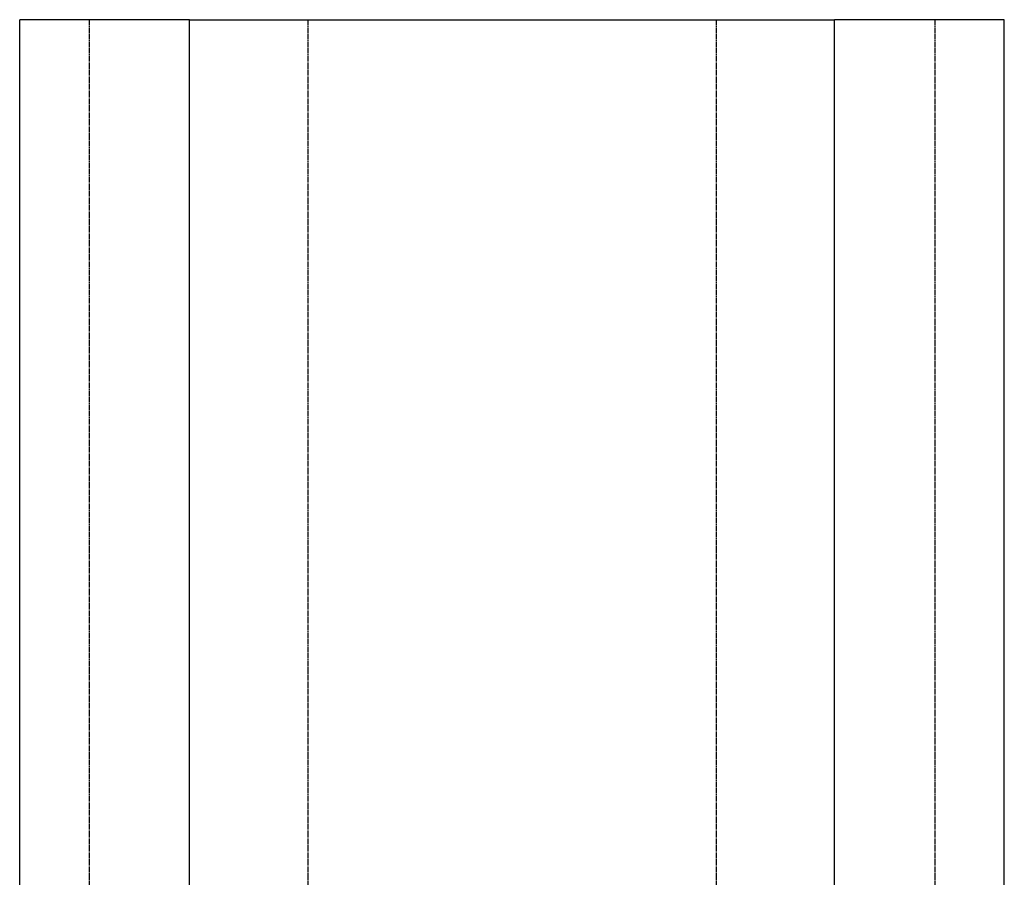
# Model space of a CAD drawing. Extents: x 79927 to 81815, y -6567 to -4323.
# Drawn here: x 79952 to 80532, y -6062 to -5557 of the extents above; entities that cross this region are included whole.
import ezdxf

# ---------------------------------------------------------------- set-up
doc = ezdxf.new("R2010")
doc.units = 0
doc.linetypes.add('GESTRICHELT', pattern=[0.75, 0.5, -0.25])
doc.layers.add('SICHTBAR', color=7, linetype='CONTINUOUS')
doc.layers.add('VERDECKT', color=2, linetype='GESTRICHELT')

msp = doc.modelspace()

# ---------------------------------------------------------------- linework, layer by layer
at = {"layer": 'SICHTBAR', "color": 7, "linetype": 'CONTINUOUS'}
for p, q in [((79951.75, -6556.88), (79951.75, -5556.88)), ((80049.26, -5556.88), (79951.75, -5556.88)), ((80051.75, -5556.88), (80049.26, -5556.88)), ((80051.75, -6556.88), (80051.75, -5556.88)), ((80051.75, -5556.88), (80431.75, -5556.88)), ((80431.75, -6556.88), (80431.75, -5556.88)), ((80434.24, -5556.88), (80431.75, -5556.88)), ((80531.75, -5556.88), (80434.24, -5556.88)), ((80531.75, -6556.88), (80531.75, -5556.88))]:
    msp.add_line(p, q, dxfattribs=at)
at = {"layer": 'VERDECKT'}
for p, q in [((79992.75, -5556.88), (79992.75, -6556.88)), ((80121.4, -5556.88), (80121.4, -6556.88)), ((80362.1, -5556.88), (80362.1, -6556.88)), ((80490.75, -5556.88), (80490.75, -6556.88))]:
    msp.add_line(p, q, dxfattribs=at)

doc.saveas('drawing.dxf')
